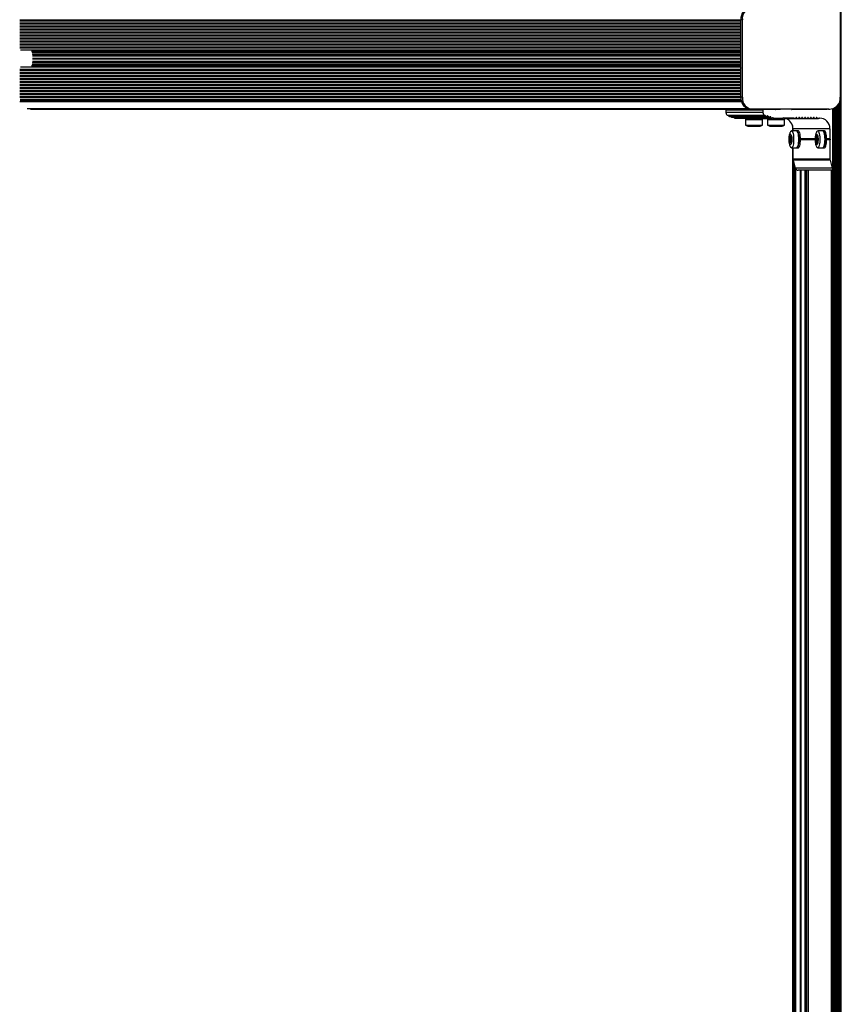
# Model space of a CAD drawing. Units: millimetres. Extents: x 0 to 7650, y 0 to 7321.
# Drawn here: x 3035 to 3806, y 2773 to 3697 of the extents above; entities that cross this region are included whole.
import ezdxf

# ---------------------------------------------------------------- set-up
doc = ezdxf.new("R2010")
doc.units = ezdxf.units.MM

msp = doc.modelspace()

# ---------------------------------------------------------------- linework, layer by layer
at = {"color": 8, "linetype": 'Continuous', "lineweight": 25, "ltscale": 50}
for p, q in [((3805.97, 727.85), (3805.97, 6591.63)), ((3035.5, 3696.83), (3711.84, 3696.83)), ((3035.5, 3695.89), (3711.85, 3695.89)), ((3035.5, 3694), (3711.85, 3694)), ((3035.5, 3693.06), (3711.85, 3693.06)), ((3035.5, 3691.17), (3711.85, 3691.17)), ((3035.5, 3690.23), (3711.85, 3690.23)), ((3035.5, 3688.35), (3711.85, 3688.35)), ((3035.5, 3687.4), (3711.85, 3687.4)), ((3035.5, 3685.52), (3711.85, 3685.52)), ((3035.5, 3684.57), (3711.85, 3684.57)), ((3035.5, 3682.69), (3711.85, 3682.69)), ((3035.5, 3681.75), (3711.85, 3681.75)), ((3035.5, 3679.86), (3711.85, 3679.86)), ((3035.5, 3678.92), (3711.85, 3678.92)), ((3035.5, 3677.03), (3711.85, 3677.03)), ((3035.5, 3676.09), (3711.85, 3676.09)), ((3035.5, 3674.2), (3711.85, 3674.2)), ((3035.5, 3673.26), (3711.85, 3673.26)), ((3035.5, 3671.37), (3711.85, 3671.37)), ((3035.5, 3670.43), (3711.85, 3670.43)), ((3046.2, 3667.99), (3711.85, 3667.99)), ((3046.2, 3667.26), (3711.85, 3667.26)), ((3046.56, 3666.78), (3711.85, 3666.78)), ((3046.93, 3666.31), (3711.85, 3666.31)), ((3046.93, 3664.73), (3711.85, 3664.73)), ((3047.17, 3663.62), (3711.85, 3663.62)), ((3047.17, 3663.01), (3711.85, 3663.01)), ((3047.17, 3660.79), (3711.85, 3660.79)), ((3047.17, 3660.18), (3711.85, 3660.18)), ((3046.2, 3653.72), (3711.85, 3653.72)), ((3046.2, 3652.99), (3711.85, 3652.99)), ((3046.56, 3654.19), (3711.85, 3654.19)), ((3046.93, 3656.25), (3711.85, 3656.25)), ((3046.93, 3654.67), (3711.85, 3654.67)), ((3047.17, 3657.97), (3711.85, 3657.97)), ((3047.17, 3657.36), (3711.85, 3657.36)), ((3035.5, 3650.55), (3711.85, 3650.55)), ((3035.5, 3649.6), (3711.85, 3649.6)), ((3035.5, 3647.72), (3711.85, 3647.72)), ((3035.5, 3646.78), (3711.85, 3646.78)), ((3035.5, 3644.89), (3711.85, 3644.89)), ((3035.5, 3643.95), (3711.85, 3643.95)), ((3035.5, 3642.06), (3711.85, 3642.06)), ((3035.5, 3641.12), (3711.85, 3641.12)), ((3035.5, 3639.23), (3711.85, 3639.23)), ((3035.5, 3638.29), (3711.85, 3638.29)), ((3035.5, 3636.4), (3711.85, 3636.4)), ((3035.5, 3635.46), (3711.85, 3635.46)), ((3035.5, 3633.58), (3711.85, 3633.58)), ((3035.5, 3632.63), (3711.85, 3632.63)), ((3035.5, 3630.75), (3711.85, 3630.75)), ((3035.5, 3629.8), (3711.85, 3629.8)), ((3035.5, 3627.92), (3711.85, 3627.92)), ((3035.5, 3626.98), (3711.85, 3626.98)), ((3035.5, 3625.09), (3711.85, 3625.09)), ((3035.5, 3624.15), (3711.85, 3624.15)), ((3035.22, 3620.2), (3712.22, 3620.2)), ((3035.56, 3622.24), (3711.84, 3622.24)), ((3035.68, 3621.34), (3711.95, 3621.34)), ((3042.28, 3613.38), (3718.77, 3613.38)), ((3737.29, 3606.16), (3736.13, 3606.16)), ((3739.9, 3605.35), (3738.74, 3605.35)), ((3741.76, 3604.6), (3741.49, 3604.6)), ((3764.22, 3604.66), (3763.31, 3604.66)), ((3766.96, 3604.66), (3766.04, 3604.66)), ((3769.69, 3604.66), (3768.78, 3604.66)), ((3772.42, 3604.66), (3771.51, 3604.66)), ((3775.15, 3604.66), (3774.24, 3604.66)), ((3777.88, 3604.66), (3776.97, 3604.66)), ((3780.62, 3604.66), (3779.7, 3604.66)), ((3783.35, 3604.66), (3782.44, 3604.66)), ((3736.79, 3604.32), (3732.08, 3604.32)), ((3761.68, 3604.32), (3752.79, 3604.32)), ((3758.09, 3587.57), (3757.63, 3587.57)), ((3758.89, 3586.94), (3757.63, 3586.94)), ((3758.85, 3586.51), (3757.66, 3586.51)), ((3757.95, 3588.15), (3757.89, 3588.15)), ((3758.8, 3587.79), (3758.48, 3587.79)), ((3782.68, 3587.57), (3782.22, 3587.57)), ((3783.48, 3586.94), (3782.22, 3586.94)), ((3783.43, 3586.51), (3782.25, 3586.51)), ((3782.54, 3588.15), (3782.48, 3588.15)), ((3783.38, 3587.79), (3783.06, 3587.79)), ((3759.25, 3585.07), (3757.26, 3585.07)), ((3759.28, 3583.91), (3757.26, 3583.91)), ((3758.99, 3585.5), (3757.51, 3585.5)), ((3759.02, 3583.48), (3757.51, 3583.48)), ((3758.9, 3582.04), (3757.63, 3582.04)), ((3758.09, 3581.41), (3757.63, 3581.41)), ((3758.87, 3582.47), (3757.66, 3582.47)), ((3757.95, 3580.82), (3757.89, 3580.82)), ((3758.91, 3581.45), (3758.42, 3581.45)), ((3758.82, 3581.14), (3758.5, 3581.14)), ((3759.17, 3585.33), (3759.11, 3585.33)), ((3759.19, 3583.59), (3759.13, 3583.59)), ((3783.84, 3585.07), (3781.85, 3585.07)), ((3783.86, 3583.91), (3781.85, 3583.91)), ((3783.57, 3585.5), (3782.1, 3585.5)), ((3783.61, 3583.48), (3782.1, 3583.48)), ((3783.49, 3582.04), (3782.22, 3582.04)), ((3782.68, 3581.41), (3782.22, 3581.41)), ((3783.46, 3582.47), (3782.25, 3582.47)), ((3782.54, 3580.82), (3782.48, 3580.82)), ((3783.5, 3581.45), (3783.01, 3581.45)), ((3783.41, 3581.14), (3783.09, 3581.14)), ((3783.76, 3585.33), (3783.7, 3585.33)), ((3783.78, 3583.59), (3783.72, 3583.59)), ((3763.46, 837.33), (3763.46, 3556.48)), ((3767.81, 840.42), (3767.81, 3555.49)), ((3768.42, 840.84), (3768.42, 3555.49)), ((3772.11, 843.35), (3772.11, 3555.49)), ((3773.33, 844.18), (3773.33, 3555.49)), ((3774.82, 845.2), (3774.82, 3555.49)), ((3796.69, 860.1), (3796.69, 3555.49))]:
    msp.add_line(p, q, dxfattribs=at)
at = {"color": 7, "linetype": 'Continuous', "lineweight": 25, "ltscale": 50}
for p, q in [((3804.97, 6579.57), (3804.97, 739.9)), ((3713.14, 3696.74), (3711.85, 3696.74)), ((3711.85, 3624.12), (3711.85, 3696.74)), ((3713.14, 3624.12), (3713.14, 3696.74)), ((3804.91, 3696.85), (3804.91, 3624.12)), ((3711.85, 3669.51), (3711.85, 3669.47)), ((3035.85, 3668.49), (3711.85, 3668.49)), ((3035.85, 3652.49), (3711.85, 3652.49)), ((3711.85, 3651.51), (3711.85, 3651.47)), ((3713.14, 3624.12), (3711.85, 3624.12)), ((3799.11, 3613.82), (3799.11, 804.4)), ((3799.84, 3614.19), (3799.84, 803.72)), ((3800.57, 3614.65), (3800.57, 802.89)), ((3801.31, 3615.21), (3801.31, 801.84)), ((3802.04, 3615.89), (3802.04, 800.43)), ((3802.77, 3616.73), (3802.77, 788.03)), ((3803.5, 3617.8), (3803.5, 771.99)), ((3804.23, 3619.31), (3804.23, 755.94)), ((3042.57, 3613.35), (3718.89, 3613.35)), ((3045.39, 3612.99), (3720.68, 3612.99)), ((3732.46, 3611.99), (3697.78, 3611.99)), ((3697.78, 3611.99), (3697.78, 3609.72)), ((3732.46, 3609.72), (3697.78, 3609.72)), ((3732.94, 3612.49), (3698.26, 3612.49)), ((3734.47, 3606.86), (3699.79, 3606.86)), ((3734.76, 3606.6), (3700.08, 3606.6)), ((3700.95, 3606.02), (3735.63, 3606.02)), ((3703.57, 3605.21), (3738.25, 3605.21)), ((3709.67, 3612.99), (3709.66, 3612.91)), ((3744.35, 3612.91), (3709.66, 3612.91)), ((3721.64, 3612.94), (3722.94, 3612.94)), ((3723.9, 3612.99), (3724.45, 3612.99)), ((3794.15, 3612.99), (3723.9, 3612.99)), ((3724.45, 3612.99), (3727.18, 3612.99)), ((3727.18, 3612.99), (3729.91, 3612.99)), ((3729.91, 3612.99), (3732.64, 3612.99)), ((3732.46, 3611.99), (3732.46, 3609.72)), ((3732.64, 3612.99), (3735.38, 3612.99)), ((3743.87, 3612.49), (3732.94, 3612.49)), ((3735.38, 3612.99), (3738.11, 3612.99)), ((3738.11, 3612.99), (3740.84, 3612.99)), ((3740.84, 3612.99), (3743.57, 3612.99)), ((3742.54, 3604.49), (3741.27, 3604.49)), ((3742.54, 3604.49), (3751.29, 3604.49)), ((3743.57, 3612.99), (3746.3, 3612.99)), ((3744.36, 3612.99), (3744.35, 3612.91)), ((3746.3, 3612.99), (3749.04, 3612.99)), ((3751.29, 3604.49), (3751.78, 3604.99)), ((3752.26, 3604.49), (3751.29, 3604.49)), ((3751.78, 3604.99), (3752.26, 3604.49)), ((3752.26, 3604.49), (3761.32, 3604.49)), ((3752.79, 3602.89), (3752.79, 3604.49)), ((3759.2, 3612.99), (3766.42, 3612.99)), ((3759.21, 3612.91), (3759.2, 3612.99)), ((3788.48, 3612.49), (3759.69, 3612.49)), ((3766.42, 3612.99), (3769.15, 3612.99)), ((3769.15, 3612.99), (3771.89, 3612.99)), ((3771.89, 3612.99), (3774.62, 3612.99)), ((3774.62, 3612.99), (3777.35, 3612.99)), ((3777.35, 3612.99), (3780.08, 3612.99)), ((3780.08, 3612.99), (3782.82, 3612.99)), ((3782.82, 3612.99), (3785.55, 3612.99)), ((3785.34, 3604.49), (3785.58, 3604.49)), ((3785.55, 3612.99), (3788.28, 3612.99)), ((3788.28, 3612.99), (3791.01, 3612.99)), ((3791.01, 3612.99), (3792.85, 3612.99)), ((3793.82, 3612.94), (3792.85, 3612.99)), ((3793.82, 3612.94), (3795.11, 3612.94)), ((3797.65, 3613.28), (3797.65, 805.44)), ((3798.38, 3613.52), (3798.38, 804.97)), ((3706.19, 3604.4), (3740.87, 3604.4)), ((3716.08, 3604.4), (3716.08, 3602.89)), ((3723.04, 3602.89), (3716.08, 3602.89)), ((3716.18, 3602.89), (3716.18, 3597.89)), ((3716.18, 3597.89), (3731.98, 3597.89)), ((3719.08, 3596.89), (3729.08, 3596.89)), ((3732.08, 3602.89), (3723.04, 3602.89)), ((3731.98, 3597.89), (3731.98, 3602.89)), ((3732.08, 3602.89), (3732.08, 3604.4)), ((3732.08, 3603.99), (3736.79, 3603.99)), ((3736.79, 3604.4), (3736.79, 3602.89)), ((3743.74, 3602.89), (3736.79, 3602.89)), ((3736.89, 3602.89), (3736.89, 3597.89)), ((3736.89, 3597.89), (3752.69, 3597.89)), ((3739.79, 3596.89), (3749.79, 3596.89)), ((3752.79, 3602.89), (3743.74, 3602.89)), ((3752.69, 3597.89), (3752.69, 3602.89)), ((3752.79, 3603.99), (3762.4, 3603.99)), ((3760.09, 3597.59), (3760.09, 3592.39)), ((3762.4, 3603.99), (3765.13, 3603.99)), ((3765.13, 3603.99), (3767.87, 3603.99)), ((3767.87, 3603.99), (3770.6, 3603.99)), ((3770.6, 3603.99), (3773.33, 3603.99)), ((3773.33, 3603.99), (3776.06, 3603.99)), ((3776.06, 3603.99), (3778.79, 3603.99)), ((3778.79, 3603.99), (3781.53, 3603.99)), ((3781.53, 3603.99), (3784.26, 3603.99)), ((3758.28, 3587.43), (3758.9, 3587.43)), ((3758.89, 3587.47), (3758.4, 3587.47)), ((3764.06, 3592.39), (3759.23, 3592.39)), ((3795.24, 3594.49), (3760.56, 3594.49)), ((3760.56, 3594.49), (3760.56, 3592.39)), ((3765.61, 3592.49), (3764.06, 3592.49)), ((3782.87, 3587.43), (3783.49, 3587.43)), ((3783.48, 3587.47), (3782.98, 3587.47)), ((3788.65, 3592.39), (3783.82, 3592.39)), ((3790.2, 3592.49), (3788.65, 3592.49)), ((3795.24, 3594.49), (3795.24, 3584.99)), ((3757.43, 3585.37), (3759.03, 3585.37)), ((3759.1, 3583.61), (3757.43, 3583.61)), ((3758.93, 3581.53), (3758.27, 3581.53)), ((3759.08, 3585.32), (3759.18, 3585.32)), ((3759.21, 3583.61), (3759.1, 3583.61)), ((3781.41, 3584.99), (3767.68, 3584.99)), ((3781.4, 3584.49), (3767.68, 3584.49)), ((3781.41, 3583.99), (3767.68, 3583.99)), ((3782.02, 3585.37), (3783.61, 3585.37)), ((3783.69, 3583.61), (3782.02, 3583.61)), ((3783.51, 3581.53), (3782.86, 3581.53)), ((3783.67, 3585.32), (3783.77, 3585.32)), ((3783.79, 3583.61), (3783.69, 3583.61)), ((3795.24, 3584.99), (3792.26, 3584.99)), ((3795.24, 3583.99), (3792.26, 3583.99)), ((3795.73, 3584.49), (3792.27, 3584.49)), ((3795.24, 3584.99), (3795.73, 3584.49)), ((3795.73, 3584.49), (3795.24, 3583.99)), ((3795.24, 3583.99), (3795.24, 3565.93)), ((3759.23, 3576.59), (3764.06, 3576.59)), ((3760.09, 3576.59), (3760.09, 820.23)), ((3760.56, 3576.59), (3760.56, 3565.93)), ((3764.06, 3576.49), (3765.61, 3576.49)), ((3783.82, 3576.59), (3788.65, 3576.59)), ((3788.65, 3576.49), (3790.2, 3576.49)), ((3795.24, 3565.93), (3760.56, 3565.93)), ((3795.37, 3565.07), (3760.68, 3565.07)), ((3760.68, 3565.07), (3762.84, 3557.63)), ((3760.75, 3564.85), (3760.75, 828.84)), ((3761.48, 3562.33), (3761.48, 831.4)), ((3762.2, 3559.83), (3762.2, 833.93)), ((3795.37, 3565.07), (3797.52, 3557.63)), ((3797.52, 3557.63), (3762.84, 3557.63)), ((3797.65, 3555.49), (3765.62, 3555.49)), ((3774.79, 3555.49), (3774.79, 845.18)), ((3797.52, 3557.63), (3797.65, 3557.28))]:
    msp.add_line(p, q, dxfattribs=at)
at = {"color": 7, "linetype": 'Continuous', "lineweight": 25, "ltscale": 50, "flags": 128}
for points in [[(3711.85, 3694.96), (3711.85, 3694.94), (3711.85, 3694.93)], [(3711.85, 3692.13), (3711.85, 3692.12), (3711.85, 3692.1)], [(3711.85, 3689.31), (3711.85, 3689.29), (3711.85, 3689.27)], [(3711.85, 3686.48), (3711.85, 3686.46), (3711.85, 3686.44)], [(3711.85, 3683.65), (3711.85, 3683.63), (3711.85, 3683.61)], [(3711.85, 3680.82), (3711.85, 3680.8), (3711.85, 3680.78)], [(3711.85, 3677.99), (3711.85, 3677.97), (3711.85, 3677.96)], [(3711.85, 3675.16), (3711.85, 3675.15), (3711.85, 3675.13)], [(3711.85, 3672.34), (3711.85, 3672.32), (3711.85, 3672.3)], [(3711.85, 3648.68), (3711.85, 3648.66), (3711.85, 3648.64)], [(3711.85, 3645.85), (3711.85, 3645.83), (3711.85, 3645.81)], [(3711.85, 3643.02), (3711.85, 3643), (3711.85, 3642.99)], [(3711.85, 3640.19), (3711.85, 3640.18), (3711.85, 3640.16)], [(3711.85, 3637.36), (3711.85, 3637.35), (3711.85, 3637.33)], [(3711.85, 3634.54), (3711.85, 3634.52), (3711.85, 3634.5)], [(3711.85, 3631.71), (3711.85, 3631.69), (3711.85, 3631.67)], [(3711.85, 3628.88), (3711.85, 3628.86), (3711.85, 3628.84)], [(3711.85, 3626.05), (3711.85, 3626.03), (3711.85, 3626.02)], [(3791.5, 3612.99), (3790.37, 3612.68), (3788.48, 3612.49)], [(3756.97, 3584.49), (3757.02, 3585.84), (3757.16, 3587.09), (3757.38, 3588.14), (3757.67, 3588.93), (3758, 3589.38), (3758.36, 3589.48), (3758.7, 3589.2), (3759.01, 3588.57), (3759.27, 3587.64), (3759.45, 3586.48), (3759.55, 3585.17), (3759.55, 3583.81), (3759.45, 3582.5), (3759.27, 3581.33), (3759.01, 3580.4), (3758.7, 3579.78), (3758.36, 3579.5), (3758, 3579.59), (3757.67, 3580.05), (3757.38, 3580.83), (3757.16, 3581.89), (3757.02, 3583.14), (3756.97, 3584.49)], [(3758.04, 3587.84), (3758.03, 3587.92), (3758.02, 3588), (3758, 3588.06), (3757.98, 3588.11), (3757.96, 3588.15), (3757.94, 3588.17), (3757.92, 3588.17), (3757.89, 3588.15)], [(3758.62, 3588.1), (3758.6, 3588.12), (3758.57, 3588.11), (3758.55, 3588.09), (3758.53, 3588.06), (3758.51, 3588.01), (3758.5, 3587.94), (3758.49, 3587.87), (3758.48, 3587.79)], [(3758.53, 3591.9), (3758.69, 3592.1), (3759.12, 3592.38), (3759.56, 3592.29), (3759.99, 3591.83), (3760.38, 3591.03), (3760.72, 3589.92), (3760.99, 3588.56), (3761.17, 3587.01), (3761.27, 3585.34), (3761.27, 3583.63), (3761.17, 3581.97), (3760.99, 3580.42), (3760.72, 3579.06), (3760.38, 3577.95), (3759.99, 3577.15), (3759.56, 3576.69), (3759.12, 3576.6), (3758.69, 3576.88), (3758.49, 3577.12)], [(3766.13, 3584.49), (3766.09, 3586.21), (3765.94, 3587.85), (3765.71, 3589.33), (3765.4, 3590.59), (3765.03, 3591.56), (3764.62, 3592.2), (3764.18, 3592.48), (3763.74, 3592.39)], [(3764.06, 3592.39), (3764.39, 3592.29), (3764.82, 3591.83), (3765.21, 3591.03), (3765.55, 3589.92), (3765.82, 3588.56), (3766, 3587.01), (3766.1, 3585.34), (3766.1, 3583.63), (3766, 3581.97), (3765.82, 3580.42), (3765.55, 3579.06), (3765.21, 3577.95), (3764.82, 3577.15), (3764.39, 3576.69), (3764.06, 3576.59)], [(3767.68, 3584.49), (3767.63, 3586.21), (3767.49, 3587.85), (3767.26, 3589.33), (3766.95, 3590.59), (3766.58, 3591.56), (3766.16, 3592.2), (3765.72, 3592.48), (3765.61, 3592.49)], [(3781.56, 3584.49), (3781.61, 3585.84), (3781.75, 3587.09), (3781.97, 3588.14), (3782.26, 3588.93), (3782.59, 3589.38), (3782.94, 3589.48), (3783.29, 3589.2), (3783.6, 3588.57), (3783.86, 3587.64), (3784.04, 3586.48), (3784.14, 3585.17), (3784.14, 3583.81), (3784.04, 3582.5), (3783.86, 3581.33), (3783.6, 3580.4), (3783.29, 3579.78), (3782.94, 3579.5), (3782.59, 3579.59), (3782.26, 3580.05), (3781.97, 3580.83), (3781.75, 3581.89), (3781.61, 3583.14), (3781.56, 3584.49)], [(3782.62, 3587.84), (3782.62, 3587.92), (3782.6, 3588), (3782.59, 3588.06), (3782.57, 3588.11), (3782.55, 3588.15), (3782.53, 3588.17), (3782.5, 3588.17), (3782.48, 3588.15)], [(3783.21, 3588.1), (3783.18, 3588.12), (3783.16, 3588.11), (3783.14, 3588.09), (3783.12, 3588.06), (3783.1, 3588.01), (3783.08, 3587.94), (3783.07, 3587.87), (3783.06, 3587.79)], [(3783.12, 3591.9), (3783.27, 3592.1), (3783.71, 3592.38), (3784.15, 3592.29), (3784.58, 3591.83), (3784.97, 3591.03), (3785.31, 3589.92), (3785.57, 3588.56), (3785.76, 3587.01), (3785.85, 3585.34), (3785.85, 3583.63), (3785.76, 3581.97), (3785.57, 3580.42), (3785.31, 3579.06), (3784.97, 3577.95), (3784.58, 3577.15), (3784.15, 3576.69), (3783.71, 3576.6), (3783.27, 3576.88), (3783.08, 3577.12)], [(3790.72, 3584.49), (3790.67, 3586.21), (3790.53, 3587.85), (3790.3, 3589.33), (3789.99, 3590.59), (3789.62, 3591.56), (3789.2, 3592.2), (3788.76, 3592.48), (3788.32, 3592.39)], [(3788.65, 3592.39), (3788.98, 3592.29), (3789.41, 3591.83), (3789.8, 3591.03), (3790.14, 3589.92), (3790.4, 3588.56), (3790.59, 3587.01), (3790.68, 3585.34), (3790.68, 3583.63), (3790.59, 3581.97), (3790.4, 3580.42), (3790.14, 3579.06), (3789.8, 3577.95), (3789.41, 3577.15), (3788.98, 3576.69), (3788.65, 3576.59)], [(3792.27, 3584.49), (3792.22, 3586.21), (3792.08, 3587.85), (3791.84, 3589.33), (3791.54, 3590.59), (3791.17, 3591.56), (3790.75, 3592.2), (3790.31, 3592.48), (3790.2, 3592.49)], [(3757.4, 3585.39), (3757.38, 3585.4), (3757.36, 3585.4), (3757.33, 3585.38), (3757.31, 3585.34), (3757.29, 3585.29), (3757.28, 3585.23), (3757.27, 3585.15), (3757.26, 3585.07)], [(3757.26, 3583.91), (3757.27, 3583.82), (3757.28, 3583.75), (3757.29, 3583.69), (3757.31, 3583.64), (3757.33, 3583.6), (3757.36, 3583.58), (3757.38, 3583.58), (3757.4, 3583.59)], [(3757.51, 3585.5), (3757.5, 3585.46), (3757.49, 3585.43), (3757.47, 3585.41), (3757.46, 3585.39), (3757.45, 3585.38), (3757.43, 3585.37), (3757.42, 3585.38), (3757.4, 3585.39)], [(3757.4, 3583.59), (3757.42, 3583.6), (3757.43, 3583.61), (3757.45, 3583.6), (3757.46, 3583.59), (3757.47, 3583.57), (3757.49, 3583.55), (3757.5, 3583.51), (3757.51, 3583.48)], [(3757.89, 3580.82), (3757.92, 3580.81), (3757.94, 3580.81), (3757.96, 3580.83), (3757.98, 3580.87), (3758, 3580.92), (3758.02, 3580.98), (3758.03, 3581.06), (3758.04, 3581.14)], [(3758.5, 3581.14), (3758.51, 3581.06), (3758.52, 3580.98), (3758.54, 3580.92), (3758.55, 3580.87), (3758.57, 3580.83), (3758.6, 3580.81), (3758.62, 3580.81), (3758.64, 3580.82)], [(3759.11, 3585.33), (3759.1, 3585.32), (3759.08, 3585.32), (3759.07, 3585.32), (3759.05, 3585.33), (3759.04, 3585.35), (3759.02, 3585.38), (3759.01, 3585.41), (3759, 3585.45)], [(3759.02, 3583.48), (3759.03, 3583.51), (3759.05, 3583.55), (3759.06, 3583.57), (3759.07, 3583.59), (3759.09, 3583.6), (3759.1, 3583.61), (3759.12, 3583.6), (3759.13, 3583.59)], [(3759.25, 3585.02), (3759.25, 3585.1), (3759.23, 3585.17), (3759.22, 3585.24), (3759.2, 3585.29), (3759.18, 3585.32), (3759.16, 3585.34), (3759.13, 3585.35), (3759.11, 3585.33)], [(3759.13, 3583.59), (3759.16, 3583.58), (3759.18, 3583.58), (3759.2, 3583.6), (3759.22, 3583.64), (3759.24, 3583.69), (3759.26, 3583.75), (3759.27, 3583.82), (3759.28, 3583.91)], [(3763.74, 3576.59), (3764.18, 3576.5), (3764.62, 3576.78), (3765.03, 3577.42), (3765.4, 3578.39), (3765.71, 3579.65), (3765.94, 3581.13), (3766.09, 3582.77), (3766.13, 3584.49)], [(3765.61, 3576.49), (3765.72, 3576.5), (3766.16, 3576.78), (3766.58, 3577.42), (3766.95, 3578.39), (3767.26, 3579.65), (3767.49, 3581.13), (3767.63, 3582.77), (3767.68, 3584.49)], [(3781.99, 3585.39), (3781.97, 3585.4), (3781.94, 3585.4), (3781.92, 3585.38), (3781.9, 3585.34), (3781.88, 3585.29), (3781.87, 3585.23), (3781.85, 3585.15), (3781.85, 3585.07)], [(3781.85, 3583.91), (3781.85, 3583.82), (3781.87, 3583.75), (3781.88, 3583.69), (3781.9, 3583.64), (3781.92, 3583.6), (3781.94, 3583.58), (3781.97, 3583.58), (3781.99, 3583.59)], [(3782.1, 3585.5), (3782.09, 3585.46), (3782.08, 3585.43), (3782.06, 3585.41), (3782.05, 3585.39), (3782.03, 3585.38), (3782.02, 3585.37), (3782, 3585.38), (3781.99, 3585.39)], [(3781.99, 3583.59), (3782, 3583.6), (3782.02, 3583.61), (3782.03, 3583.6), (3782.05, 3583.59), (3782.06, 3583.57), (3782.08, 3583.55), (3782.09, 3583.51), (3782.1, 3583.48)], [(3782.48, 3580.82), (3782.5, 3580.81), (3782.53, 3580.81), (3782.55, 3580.83), (3782.57, 3580.87), (3782.59, 3580.92), (3782.6, 3580.98), (3782.62, 3581.06), (3782.62, 3581.14)], [(3783.09, 3581.14), (3783.1, 3581.06), (3783.11, 3580.98), (3783.12, 3580.92), (3783.14, 3580.87), (3783.16, 3580.83), (3783.18, 3580.81), (3783.21, 3580.81), (3783.23, 3580.82)], [(3783.7, 3585.33), (3783.68, 3585.32), (3783.67, 3585.32), (3783.65, 3585.32), (3783.64, 3585.33), (3783.63, 3585.35), (3783.61, 3585.38), (3783.6, 3585.41), (3783.59, 3585.45)], [(3783.61, 3583.48), (3783.62, 3583.51), (3783.63, 3583.55), (3783.65, 3583.57), (3783.66, 3583.59), (3783.68, 3583.6), (3783.69, 3583.61), (3783.71, 3583.6), (3783.72, 3583.59)], [(3783.84, 3585.02), (3783.83, 3585.1), (3783.82, 3585.17), (3783.81, 3585.24), (3783.79, 3585.29), (3783.77, 3585.32), (3783.74, 3585.34), (3783.72, 3585.35), (3783.7, 3585.33)], [(3783.72, 3583.59), (3783.74, 3583.58), (3783.77, 3583.58), (3783.79, 3583.6), (3783.81, 3583.64), (3783.83, 3583.69), (3783.84, 3583.75), (3783.86, 3583.82), (3783.86, 3583.91)], [(3788.32, 3576.59), (3788.76, 3576.5), (3789.2, 3576.78), (3789.62, 3577.42), (3789.99, 3578.39), (3790.3, 3579.65), (3790.53, 3581.13), (3790.67, 3582.77), (3790.72, 3584.49)], [(3790.2, 3576.49), (3790.31, 3576.5), (3790.75, 3576.78), (3791.17, 3577.42), (3791.54, 3578.39), (3791.84, 3579.65), (3792.08, 3581.13), (3792.22, 3582.77), (3792.27, 3584.49)]]:
    msp.add_lwpolyline(points, dxfattribs=at)
at = {"color": 7, "linetype": 'Continuous', "lineweight": 25, "ltscale": 2500}
for centre, radius, start, end in [((3721.83, 3697.99), 10.05, 91.03364, 187.0967), ((3723.09, 3698), 10.03, 85.37547, 187.17218), ((3721.84, 3622.99), 10.05, 173.52605, 268.88222), ((3723.1, 3622.98), 10.02, 173.4553, 274.55872), ((3794.96, 3622.97), 10.01, 265.34077, 6.64518), ((3721.74, 3622.76), 9.84, 206.86057, 241.09974), ((3698.27, 3612), 0.492, 91.01021, 180.97601), ((3700.77, 3609.69), 2.99, 179.41854, 250.90025), ((3699.63, 3606.4), 0.489, 24.00356, 71.29857), ((3700.96, 3606.99), 0.962, 203.63862, 269.62752), ((3703.58, 3606.19), 0.976, 189.61812, 269.21743), ((3706.2, 3605.38), 0.977, 189.67661, 269.15893), ((3709.18, 3612.98), 0.489, 270.81481, 352.53783), ((3732.95, 3612), 0.492, 91.01021, 180.97601), ((3735.45, 3609.69), 2.99, 179.41903, 250.89996), ((3734.31, 3606.4), 0.489, 24.00449, 71.29763), ((3735.63, 3606.98), 0.951, 203.34448, 325.17436), ((3736.81, 3606.16), 0.48, 0.84442, 144.64777), ((3738.25, 3606.18), 0.961, 180.84456, 324.64763), ((3739.42, 3605.34), 0.48, 0.84442, 144.64777), ((3740.87, 3605.37), 0.965, 181.07182, 301.55893), ((3741.63, 3604.15), 0.469, 73.77227, 122.55635), ((3742.54, 3607.29), 2.81, 253.72337, 269.99149), ((3743.86, 3612.98), 0.489, 270.81481, 352.53783), ((3759.69, 3612.98), 0.489, 187.46217, 269.18519), ((3761.32, 3604.01), 0.476, 40.53017, 89.78223), ((3762.4, 3604.94), 0.953, 220.74509, 342.36129), ((3763.77, 3604.51), 0.478, 17.82217, 162.17783), ((3765.13, 3604.95), 0.957, 197.82184, 342.17816), ((3766.5, 3604.51), 0.478, 17.82217, 162.17783), ((3767.87, 3604.95), 0.957, 197.82207, 342.17793), ((3769.23, 3604.51), 0.478, 17.82171, 162.17829), ((3770.6, 3604.95), 0.957, 197.82199, 342.17801), ((3771.96, 3604.51), 0.478, 17.82217, 162.17783), ((3773.33, 3604.95), 0.957, 197.82184, 342.17816), ((3774.7, 3604.51), 0.478, 17.82217, 162.17783), ((3776.06, 3604.95), 0.957, 197.82199, 342.17801), ((3777.43, 3604.51), 0.478, 17.82171, 162.17829), ((3778.79, 3604.95), 0.957, 197.82199, 342.17801), ((3780.16, 3604.51), 0.478, 17.82217, 162.17783), ((3781.53, 3604.95), 0.957, 197.82184, 342.17816), ((3782.89, 3604.51), 0.478, 17.82217, 162.17783), ((3784.26, 3604.94), 0.953, 197.63863, 319.25494), ((3785.34, 3604.01), 0.476, 90.2177, 139.46945), ((3785.41, 3594.66), 9.83, 359.02425, 88.98982), ((3719.08, 3601.59), 4.7, 231.94879, 270), ((3729.08, 3601.59), 4.71, 270, 308.05121), ((3739.79, 3601.59), 4.7, 231.94879, 270), ((3749.79, 3601.59), 4.7, 270, 308.05121), ((3750.58, 3594.58), 9.98, 359.45882, 70.46977), ((3751.96, 3586.85), 5.71, 346.37763, 356.6243), ((3759.05, 3587.26), 1.45, 167.41994, 192.58006), ((3758.99, 3587.31), 1.39, 142.55306, 169.15396), ((3756.22, 3586.63), 1.45, 355.3786, 12.55625), ((3758.64, 3587.83), 0.604, 178.86344, 210.15942), ((3758.28, 3587.62), 0.191, 211.20401, 306.98232), ((3757.87, 3587.77), 0.604, 329.84414, 1.13365), ((3757.52, 3587.26), 1.39, 10.84586, 37.4459), ((3760.29, 3586.57), 1.45, 167.44569, 184.62156), ((3764.55, 3586.79), 5.71, 183.37587, 193.62138), ((3757.47, 3587.2), 1.45, 347.41766, 12.58234), ((3776.55, 3586.85), 5.71, 346.37846, 356.6243), ((3783.63, 3587.26), 1.45, 167.4192, 192.5808), ((3783.58, 3587.31), 1.39, 142.55438, 169.15325), ((3780.81, 3586.63), 1.45, 355.37854, 12.55533), ((3783.23, 3587.83), 0.604, 178.86211, 210.15948), ((3782.87, 3587.62), 0.191, 211.20384, 306.98248), ((3782.46, 3587.77), 0.604, 329.84184, 1.13595), ((3782.11, 3587.26), 1.39, 10.84727, 37.44571), ((3784.88, 3586.57), 1.45, 167.44385, 184.62143), ((3789.14, 3586.79), 5.71, 183.37629, 193.62136), ((3782.05, 3587.2), 1.45, 347.42056, 12.57944), ((3765.77, 3584.49), 8.53, 176.0857, 183.9143), ((3751.96, 3582.13), 5.71, 3.37601, 13.62206), ((3759.05, 3581.72), 1.45, 167.42009, 192.57991), ((3756.22, 3582.35), 1.45, 347.44385, 4.62143), ((3758.99, 3581.67), 1.39, 190.8466, 217.44638), ((3758.64, 3581.15), 0.604, 149.84252, 181.13527), ((3758.27, 3581.34), 0.19, 37.53664, 142.46336), ((3757.9, 3581.15), 0.604, 358.86003, 30.16218), ((3757.54, 3581.67), 1.39, 322.55362, 349.1534), ((3764.57, 3582.13), 5.71, 166.37874, 176.62319), ((3760.31, 3582.35), 1.45, 175.37857, 192.55615), ((3757.49, 3581.72), 1.45, 347.42009, 12.57991), ((3747.63, 3584.22), 11.65, 358.44324, 3.91191), ((3790.36, 3584.49), 8.53, 176.08635, 183.91365), ((3776.55, 3582.13), 5.71, 3.37602, 13.62122), ((3783.63, 3581.72), 1.45, 167.41934, 192.58066), ((3780.81, 3582.35), 1.45, 347.44477, 4.6215), ((3783.58, 3581.67), 1.39, 190.84731, 217.44506), ((3783.23, 3581.15), 0.604, 149.84246, 181.1366), ((3782.86, 3581.34), 0.19, 37.5381, 142.4619), ((3782.48, 3581.15), 0.604, 358.8634, 30.15754), ((3782.13, 3581.67), 1.39, 322.55535, 349.15229), ((3789.16, 3582.13), 5.71, 166.37878, 176.62398), ((3784.9, 3582.35), 1.45, 175.3785, 192.55523), ((3782.08, 3581.72), 1.45, 347.41934, 12.58066), ((3772.22, 3584.22), 11.65, 358.44456, 3.91136), ((3763.66, 3565.93), 3.1, 179.99098, 196.14705), ((3798.34, 3565.93), 3.1, 179.99104, 196.14675), ((3765.65, 3558.4), 2.91, 195.42836, 269.35931)]:
    msp.add_arc(centre, radius, start, end, dxfattribs=at)
at = {"color": 7, "linetype": 'Continuous', "lineweight": 25, "ltscale": 50}
for points, knots in [([(3758.52, 3591.89), (3758.52, 3591.89), (3758.29, 3591.62), (3757.97, 3590.98), (3757.52, 3589.92), (3757.19, 3588.67), (3756.95, 3587.19), (3756.83, 3585.78), (3756.82, 3584.86), (3756.81, 3584.49)], [0, 0, 0, 0, 0.001308, 0.136479, 0.290414, 0.484463, 0.673532, 0.868007, 1, 1, 1, 1]), ([(3783.11, 3591.89), (3783.1, 3591.89), (3782.88, 3591.62), (3782.56, 3590.98), (3782.11, 3589.92), (3781.78, 3588.67), (3781.54, 3587.19), (3781.42, 3585.78), (3781.41, 3584.86), (3781.4, 3584.49)], [0, 0, 0, 0, 0.001308, 0.136492, 0.290412, 0.48446, 0.67354, 0.868007, 1, 1, 1, 1]), ([(3756.81, 3584.49), (3756.82, 3584.22), (3756.82, 3583.43), (3756.92, 3582.12), (3757.13, 3580.6), (3757.48, 3579.21), (3757.89, 3578.08), (3758.29, 3577.46), (3758.45, 3577.22)], [0, 0, 0, 0, 0.098628, 0.287288, 0.482049, 0.694596, 0.885479, 1, 1, 1, 1]), ([(3781.4, 3584.49), (3781.4, 3584.22), (3781.41, 3583.43), (3781.5, 3582.12), (3781.72, 3580.6), (3782.06, 3579.21), (3782.48, 3578.08), (3782.88, 3577.46), (3783.03, 3577.22)], [0, 0, 0, 0, 0.0986292, 0.2872907, 0.4820437, 0.6946074, 0.8854919, 1, 1, 1, 1])]:
    msp.add_open_spline(points, degree=3, knots=knots, dxfattribs=at)

doc.saveas('drawing.dxf')
